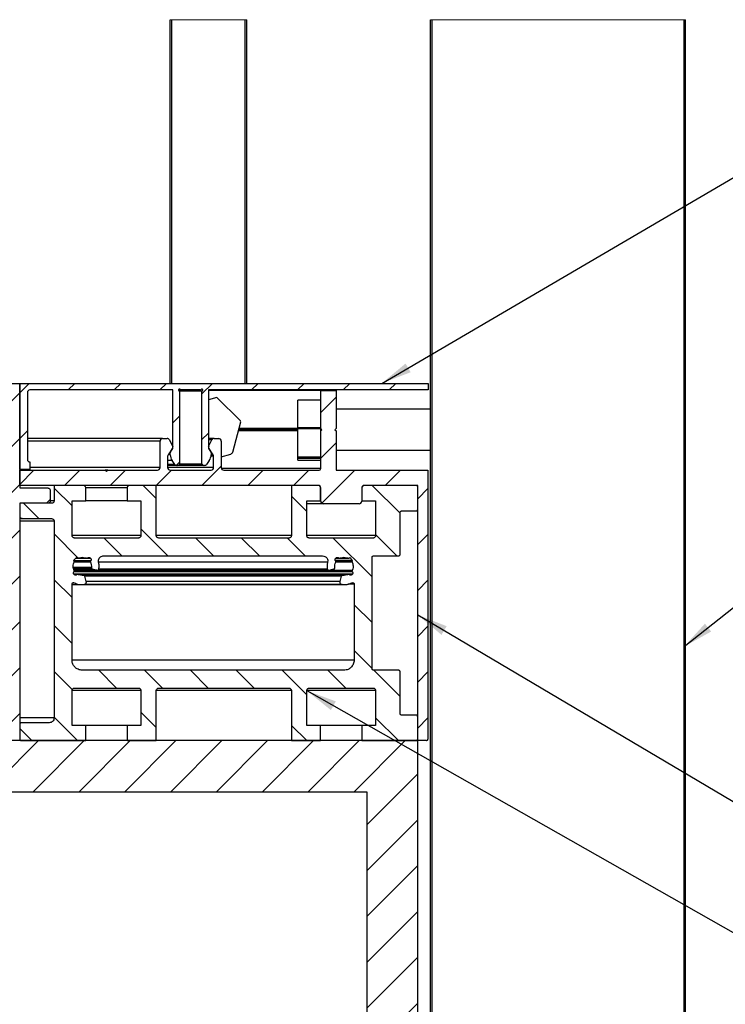
# Model space of a CAD drawing. Units: millimetres. Extents: x 2321 to 4024, y 26 to 608.
# Drawn here: x 2910 to 2979, y 190 to 286 of the extents above; entities that cross this region are included whole.
import ezdxf

# ---------------------------------------------------------------- set-up
doc = ezdxf.new("R2010")
doc.units = ezdxf.units.MM
doc.layers.add('FORMAT', color=7, linetype='Continuous')
doc.dimstyles.new('SLDDIMSTYLE6', dxfattribs={"dimtxt": 0.18, "dimasz": 3, "dimexe": 0, "dimexo": 0.0625, "dimgap": 0, "dimtad": 0, "dimtih": 1, "dimtoh": 1, "dimdec": 0, "dimrnd": 1e-09, "dimzin": 0, "dimdsep": 46, "dimtxsty": 'Standard', "dimsah": 1, "dimcen": 0.09, "dimadec": 0, "dimazin": 0, "dimtfac": 3, "dimtdec": 0, "dimtofl": 0, "dimtmove": 0, "dimatfit": 3, "dimfxl": 1, "dimfrac": 2, "dimtolj": 1, "dimtzin": 0, "dimarcsym": 0})

# ---------------------------------------------------------------- blocks, each defined once
blk = doc.blocks.new('SW_HATCH_0')
at = {"color": 0, "linetype": 'Continuous', "lineweight": 18}
for p, q in [((3.569, 35), (2.65, 34.081)), ((8.059, 35), (7.409, 34.35)), ((12.549, 35), (11.899, 34.35)), ((17.039, 35), (16.389, 34.35)), ((21.53, 35), (20.507, 33.977)), ((26.02, 35), (25.37, 34.35)), ((30.51, 35), (29.86, 34.35)), ((35, 35), (34.35, 34.35)), ((39.49, 35), (38.84, 34.35)), ((2.649, 34.08), (-0.398, 31.033)), ((33.65, 33.65), (32.15, 32.15)), ((18.305, 31.775), (17.655, 31.125)), ((3.4, 30.341), (2.65, 29.591)), ((21.157, 30.137), (20.507, 29.487)), ((2.649, 29.59), (-1.917, 25.024)), ((33.65, 29.16), (32.15, 27.66)), ((18.305, 27.285), (17.982, 26.962)), ((4.049, 26.5), (2.65, 25.101)), ((8.539, 26.5), (7.039, 25)), ((13.03, 26.5), (11.53, 25)), ((17.52, 26.5), (16.02, 25)), ((22.396, 26.886), (20.51, 25)), ((26.5, 26.5), (25, 25)), ((30.99, 26.5), (29.49, 25)), ((35.48, 26.5), (32.244, 23.263)), ((39.97, 26.5), (38.47, 25)), ((2.649, 25.099), (-0.114, 22.336)), ((6.027, 24.745), (7.777, 22.995)), ((14.752, 25), (16.027, 23.725)), ((37.203, 25), (39.924, 22.279)), ((42.65, 24.69), (41.65, 23.69)), ((3.032, 23.25), (4.532, 21.75)), ((5.649, 23.609), (5.29, 23.25)), ((29.275, 23.947), (30.775, 22.447)), ((2.649, 20.609), (0.899, 18.859)), ((6.027, 20.255), (8.395, 17.887)), ((14.527, 20.735), (17.162, 18.1)), ((10.922, 19.85), (12.672, 18.1)), ((19.902, 19.85), (21.652, 18.1)), ((24.392, 19.85), (26.142, 18.1)), ((28.882, 19.85), (30.632, 18.1)), ((33.372, 19.85), (37.174, 16.049)), ((37.525, 20.187), (39.613, 18.1)), ((42.65, 20.2), (41.65, 19.2)), ((2.649, 16.119), (0.899, 14.369)), ((6.027, 15.765), (7.777, 14.015)), ((42.65, 15.709), (41.65, 14.709)), ((35.424, 13.309), (37.174, 11.559)), ((2.649, 11.629), (0.899, 9.879)), ((6.027, 11.275), (7.777, 9.525)), ((42.65, 11.219), (41.65, 10.219)), ((35.424, 8.819), (37.174, 7.068)), ((2.649, 7.139), (-0.151, 4.339)), ((6.027, 6.785), (7.803, 5.009)), ((10.401, 6.9), (12.151, 5.15)), ((14.892, 6.9), (16.642, 5.15)), ((19.382, 6.9), (21.132, 5.15)), ((23.872, 6.9), (25.622, 5.15)), ((28.362, 6.9), (30.775, 4.487)), ((32.852, 6.9), (34.602, 5.15)), ((37.342, 6.9), (39.924, 4.319)), ((42.65, 6.729), (41.65, 5.729)), ((2.649, 2.649), (0, 0)), ((6.048, 2.273), (8.321, 0)), ((14.527, 2.775), (16.027, 1.275)), ((37.525, 2.227), (39.752, 0)), ((42.65, 2.239), (41.65, 1.239)), ((2.652, 1.179), (3.831, 0)), ((29.275, 1.497), (30.772, 0)), ((4.49, 0), (-0.51, -5)), ((8.98, 0), (3.98, -5)), ((13.47, 0), (8.47, -5)), ((17.96, 0), (12.96, -5)), ((22.451, 0), (17.451, -5)), ((26.941, 0), (21.941, -5)), ((31.431, 0), (26.431, -5)), ((35.921, 0), (30.921, -5)), ((40.411, 0), (35.411, -5)), ((41.65, -3.251), (36.65, -8.251)), ((41.65, -7.741), (36.65, -12.741)), ((41.65, -12.231), (36.65, -17.231)), ((41.65, -16.721), (36.65, -21.721)), ((41.65, -21.212), (36.65, -26.212)), ((41.65, -25.702), (36.65, -30.702))]:
    blk.add_line(p, q, dxfattribs=at)

msp = doc.modelspace()

# ---------------------------------------------------------------- linework, layer by layer
at = {"color": 7, "linetype": 'Continuous', "lineweight": 18}
for p, q in [((2932.569, 285.981), (2925.069, 285.981)), ((2975.569, 285.981), (2950.569, 285.981))]:
    msp.add_line(p, q, dxfattribs=at)
at = {"color": 7, "linetype": 'Continuous', "lineweight": 25}
for p, q in [((2925.069, 250.357), (2925.069, 285.981)), ((2932.569, 250.357), (2932.569, 285.981)), ((2950.569, 159.357), (2950.569, 285.981)), ((2950.719, 103.857), (2950.719, 285.981)), ((2975.419, 103.857), (2975.419, 285.981)), ((2975.569, 103.857), (2975.569, 285.981)), ((2899.931, 250.357), (2910.317, 250.357)), ((2910.317, 250.357), (2910.317, 240.107)), ((2910.319, 250.357), (2910.317, 250.357)), ((2910.319, 241.907), (2910.319, 250.357)), ((2910.319, 250.357), (2950.334, 250.357)), ((2950.334, 250.357), (2950.334, 249.707)), ((2911.069, 249.457), (2911.069, 242.907)), ((2925.324, 249.707), (2911.319, 249.707)), ((2925.324, 244.047), (2925.324, 249.707)), ((2926.147, 249.707), (2925.874, 249.707)), ((2925.974, 249.607), (2925.974, 242.457)), ((2928.176, 249.607), (2925.974, 249.607)), ((2928.002, 249.707), (2926.147, 249.707)), ((2928.176, 242.457), (2928.176, 249.607)), ((2950.334, 249.707), (2928.826, 249.707)), ((2928.826, 249.707), (2928.826, 244.047)), ((2939.819, 249.657), (2928.826, 249.657)), ((2929.624, 248.967), (2928.826, 248.743)), ((2931.947, 246.701), (2929.624, 248.967)), ((2932.569, 249.657), (2932.569, 249.707)), ((2939.819, 245.939), (2939.819, 249.657)), ((2939.819, 249.657), (2941.319, 249.657)), ((2941.319, 249.657), (2941.319, 245.939)), ((2939.819, 248.725), (2937.56, 248.725)), ((2937.56, 246.018), (2937.56, 248.725)), ((2950.569, 247.818), (2941.319, 247.818)), ((2931.217, 243.625), (2931.974, 246.598)), ((2937.56, 246.018), (2939.819, 246.018)), ((2937.56, 245.911), (2937.56, 246.018)), ((2937.56, 245.698), (2931.745, 245.698)), ((2937.56, 245.818), (2931.776, 245.818)), ((2937.56, 245.939), (2931.806, 245.939)), ((2939.819, 245.911), (2937.56, 245.911)), ((2937.56, 243.166), (2937.56, 245.911)), ((2939.94, 245.818), (2939.819, 245.939)), ((2939.819, 245.698), (2939.819, 245.911)), ((2939.819, 245.698), (2939.94, 245.818)), ((2939.819, 242.007), (2939.819, 245.698)), ((2941.319, 245.939), (2941.198, 245.818)), ((2941.198, 245.818), (2941.319, 245.698)), ((2941.319, 245.698), (2941.319, 241.857)), ((2924.317, 244.958), (2911.069, 244.958)), ((2924.067, 242.107), (2924.067, 244.708)), ((2924.317, 244.958), (2924.769, 244.958)), ((2924.995, 244.813), (2925.311, 244.135)), ((2929.363, 244.958), (2928.826, 244.958)), ((2928.835, 244.166), (2928.826, 244.166)), ((2928.835, 244.166), (2929.137, 244.813)), ((2929.363, 244.958), (2929.815, 244.958)), ((2930.065, 244.708), (2930.065, 242.107)), ((2924.817, 243.219), (2924.817, 242.107)), ((2925.298, 243.986), (2924.862, 243.363)), ((2925.074, 243.372), (2925.074, 243.564)), ((2925.119, 243.707), (2925.297, 243.961)), ((2928.851, 243.97), (2928.846, 243.97)), ((2929.27, 243.363), (2928.851, 243.97)), ((2928.853, 243.961), (2929.03, 243.707)), ((2929.076, 243.564), (2929.076, 243.372)), ((2929.315, 242.107), (2929.315, 243.219)), ((2930.065, 243.144), (2930.998, 243.407)), ((2937.56, 243.166), (2939.819, 243.166)), ((2937.56, 243), (2937.56, 243.166)), ((2941.319, 243.818), (2950.569, 243.818)), ((2911.319, 242.657), (2911.319, 241.907)), ((2925.729, 242.307), (2924.817, 242.307)), ((2925.524, 242.413), (2925.255, 242.798)), ((2925.824, 242.307), (2925.729, 242.307)), ((2928.326, 242.307), (2925.824, 242.307)), ((2928.421, 242.307), (2928.326, 242.307)), ((2928.895, 242.798), (2928.625, 242.413)), ((2939.819, 243), (2937.56, 243)), ((2937.56, 242.825), (2937.56, 243)), ((2937.56, 242.825), (2939.819, 242.825)), ((2910.319, 241.907), (2910.317, 241.907)), ((2910.319, 241.857), (2910.317, 241.857)), ((2911.319, 241.907), (2910.319, 241.907)), ((2910.319, 240.357), (2910.319, 241.857)), ((2910.319, 241.857), (2918.699, 241.857)), ((2918.699, 241.857), (2918.819, 241.737)), ((2918.939, 241.857), (2918.699, 241.857)), ((2918.819, 241.737), (2918.939, 241.857)), ((2918.939, 241.857), (2923.817, 241.857)), ((2925.067, 241.857), (2929.065, 241.857)), ((2930.315, 241.857), (2939.669, 241.857)), ((2941.319, 241.857), (2950.319, 241.857)), ((2950.319, 241.857), (2950.319, 215.507)), ((2910.319, 240.357), (2910.317, 240.357)), ((2939.57, 240.357), (2910.319, 240.357)), ((2913.695, 240.357), (2913.695, 238.857)), ((2916.545, 240.357), (2913.695, 240.357)), ((2923.695, 240.357), (2921.095, 240.357)), ((2923.695, 235.457), (2923.695, 240.357)), ((2936.944, 240.357), (2936.944, 235.457)), ((2939.544, 240.357), (2936.944, 240.357)), ((2949.319, 240.357), (2944.078, 240.357)), ((2949.169, 240.357), (2944.094, 240.357)), ((2949.319, 215.357), (2949.319, 240.357)), ((2949.319, 238.007), (2949.319, 240.207)), ((2910.317, 240.107), (2913.067, 240.107)), ((2913.317, 239.857), (2913.317, 238.857)), ((2916.795, 238.857), (2916.795, 240.107)), ((2920.845, 240.107), (2916.795, 240.107)), ((2920.845, 240.107), (2920.845, 238.857)), ((2939.794, 238.857), (2939.794, 240.107)), ((2939.82, 238.814), (2939.82, 240.107)), ((2943.828, 240.107), (2943.828, 238.814)), ((2943.844, 240.107), (2943.844, 238.857)), ((2913.067, 238.607), (2910.317, 238.607)), ((2910.317, 238.607), (2910.317, 215.357)), ((2910.32, 238.607), (2910.317, 238.607)), ((2910.32, 238.607), (2910.32, 237.357)), ((2913.445, 238.607), (2910.32, 238.607)), ((2913.067, 238.607), (2913.067, 238.607)), ((2913.317, 238.857), (2913.317, 238.85)), ((2913.695, 238.857), (2913.317, 238.857)), ((2915.445, 238.857), (2916.795, 238.857)), ((2915.445, 235.457), (2915.445, 238.857)), ((2920.845, 238.857), (2916.795, 238.857)), ((2920.845, 238.857), (2922.195, 238.857)), ((2922.195, 238.857), (2922.195, 235.457)), ((2938.444, 238.857), (2939.794, 238.857)), ((2938.444, 235.457), (2938.444, 238.857)), ((2940.07, 238.564), (2938.444, 238.564)), ((2943.578, 238.564), (2940.07, 238.564)), ((2943.844, 238.857), (2943.828, 238.857)), ((2943.844, 238.857), (2945.194, 238.857)), ((2945.194, 238.857), (2945.194, 235.457)), ((2947.592, 233.607), (2947.592, 237.707)), ((2947.742, 237.857), (2949.169, 237.857)), ((2910.57, 237.107), (2910.317, 237.107)), ((2913.695, 236.857), (2910.317, 236.857)), ((2910.57, 237.107), (2913.445, 237.107)), ((2913.695, 236.857), (2913.695, 217.607)), ((2922.195, 235.457), (2915.445, 235.457)), ((2936.944, 235.457), (2923.695, 235.457)), ((2945.194, 235.457), (2938.444, 235.457)), ((2921.945, 235.207), (2915.695, 235.207)), ((2936.694, 235.207), (2923.945, 235.207)), ((2944.944, 235.207), (2938.694, 235.207)), ((2918.534, 233.457), (2940.004, 233.457)), ((2944.992, 233.457), (2947.442, 233.457)), ((2915.599, 233.004), (2915.881, 233.286)), ((2915.631, 232.971), (2915.599, 233.004)), ((2917.278, 232.986), (2915.616, 232.986)), ((2917.263, 232.971), (2915.633, 232.971)), ((2917.245, 232.854), (2915.649, 232.854)), ((2917.278, 233.198), (2915.793, 233.198)), ((2915.82, 233.224), (2915.979, 233.224)), ((2915.914, 233.254), (2915.849, 233.254)), ((2915.881, 233.286), (2915.914, 233.254)), ((2915.979, 233.224), (2916.915, 233.224)), ((2916.031, 233.236), (2916.447, 233.338)), ((2916.864, 233.236), (2916.031, 233.236)), ((2916.447, 233.338), (2916.864, 233.236)), ((2916.981, 233.254), (2916.995, 233.268)), ((2917.207, 233.268), (2916.995, 233.268)), ((2917.207, 233.268), (2917.278, 233.198)), ((2917.278, 232.986), (2917.263, 232.971)), ((2942.939, 233.004), (2941.249, 233.004)), ((2941.26, 233.198), (2941.33, 233.268)), ((2941.275, 232.971), (2941.26, 232.986)), ((2942.906, 232.971), (2941.276, 232.971)), ((2941.286, 233.225), (2942.559, 233.225)), ((2941.286, 233.224), (2941.622, 233.224)), ((2942.888, 232.854), (2941.293, 232.854)), ((2941.557, 233.254), (2941.315, 233.254)), ((2941.542, 233.268), (2941.33, 233.268)), ((2941.542, 233.268), (2941.557, 233.254)), ((2941.674, 233.236), (2942.091, 233.338)), ((2942.507, 233.236), (2941.674, 233.236)), ((2942.091, 233.338), (2942.507, 233.236)), ((2942.624, 233.254), (2942.656, 233.286)), ((2942.656, 233.286), (2942.939, 233.004)), ((2942.939, 233.004), (2942.906, 232.971)), ((2944.842, 222.407), (2944.842, 233.307)), ((2917.43, 232.175), (2915.608, 232.175)), ((2915.616, 231.89), (2915.631, 231.904)), ((2942.921, 231.89), (2915.616, 231.89)), ((2915.687, 231.607), (2915.616, 231.677)), ((2942.921, 231.677), (2915.616, 231.677)), ((2942.906, 231.904), (2915.631, 231.904)), ((2917.889, 232.052), (2915.641, 232.052)), ((2915.642, 232.049), (2917.946, 232.049)), ((2915.984, 231.651), (2915.643, 231.651)), ((2942.888, 232.021), (2915.65, 232.021)), ((2915.914, 231.622), (2915.672, 231.622)), ((2915.899, 231.607), (2915.687, 231.607)), ((2915.914, 231.622), (2915.899, 231.607)), ((2916.031, 231.64), (2915.984, 231.651)), ((2942.553, 231.651), (2915.984, 231.651)), ((2942.507, 231.64), (2916.071, 231.64)), ((2916.59, 231.548), (2916.572, 231.547)), ((2941.948, 231.548), (2916.59, 231.548)), ((2917.43, 232.175), (2917.889, 232.052)), ((2917.955, 232.049), (2917.956, 232.049)), ((2917.956, 232.049), (2940.582, 232.049)), ((2940.462, 232.172), (2918.076, 232.172)), ((2940.649, 232.052), (2941.108, 232.175)), ((2941.965, 231.547), (2941.948, 231.548)), ((2942.553, 231.651), (2942.507, 231.64)), ((2942.639, 231.607), (2942.624, 231.622)), ((2942.851, 231.607), (2942.639, 231.607)), ((2942.921, 231.677), (2942.851, 231.607)), ((2942.906, 231.904), (2942.921, 231.89)), ((2915.445, 223.257), (2915.445, 230.684)), ((2915.445, 230.643), (2916.432, 230.643)), ((2916.443, 230.643), (2942.106, 230.643)), ((2941.911, 230.647), (2916.65, 230.647)), ((2916.843, 230.96), (2916.71, 231.455)), ((2941.827, 231.455), (2916.71, 231.455)), ((2941.695, 230.96), (2916.843, 230.96)), ((2941.827, 231.455), (2941.695, 230.96)), ((2943.092, 230.684), (2942.466, 230.684)), ((2943.092, 230.684), (2943.092, 223.257)), ((2943.092, 223.257), (2915.445, 223.257)), ((2942.092, 222.257), (2916.445, 222.257)), ((2947.442, 222.257), (2944.992, 222.257)), ((2947.592, 218.007), (2947.592, 222.107)), ((2915.445, 216.857), (2915.445, 220.257)), ((2922.195, 220.257), (2915.445, 220.257)), ((2915.695, 220.507), (2921.945, 220.507)), ((2922.195, 220.257), (2922.195, 216.857)), ((2923.695, 215.357), (2923.695, 220.257)), ((2936.944, 220.257), (2923.695, 220.257)), ((2923.945, 220.507), (2936.694, 220.507)), ((2936.944, 220.257), (2936.944, 215.357)), ((2938.444, 216.857), (2938.444, 220.257)), ((2945.194, 220.257), (2938.444, 220.257)), ((2938.694, 220.507), (2944.944, 220.507)), ((2945.194, 220.257), (2945.194, 216.857)), ((2913.695, 217.607), (2910.317, 217.607)), ((2910.47, 217.107), (2910.317, 217.107)), ((2913.195, 217.107), (2910.47, 217.107)), ((2949.169, 217.857), (2947.742, 217.857)), ((2949.319, 215.507), (2949.319, 217.707)), ((2910.32, 216.957), (2910.32, 215.507)), ((2916.795, 216.857), (2915.445, 216.857)), ((2916.795, 215.357), (2916.795, 216.857)), ((2920.845, 216.857), (2916.795, 216.857)), ((2920.845, 216.857), (2920.845, 215.357)), ((2922.195, 216.857), (2920.845, 216.857)), ((2939.794, 216.857), (2938.444, 216.857)), ((2939.794, 215.357), (2939.794, 216.857)), ((2943.844, 216.857), (2939.794, 216.857)), ((2945.194, 216.857), (2943.844, 216.857)), ((2943.844, 216.857), (2943.844, 215.357)), ((2910.317, 215.357), (2860.468, 215.357)), ((2949.319, 215.357), (2904.319, 215.357)), ((2910.317, 215.357), (2910.317, 215.357)), ((2910.47, 215.357), (2916.795, 215.357)), ((2920.845, 215.357), (2923.695, 215.357)), ((2936.944, 215.357), (2939.794, 215.357)), ((2943.844, 215.357), (2949.169, 215.357)), ((2950.169, 215.357), (2949.319, 215.357)), ((2949.319, 134.357), (2949.319, 215.357)), ((2904.319, 210.357), (2944.319, 210.357)), ((2944.319, 210.357), (2944.319, 139.357))]:
    msp.add_line(p, q, dxfattribs=at)
at = {"color": 8, "linetype": 'Continuous', "lineweight": 25}
for p, q in [((2925.219, 250.357), (2925.219, 285.981)), ((2932.419, 250.357), (2932.419, 285.981)), ((2926.06, 249.757), (2925.887, 249.757)), ((2932.419, 249.657), (2932.419, 249.707)), ((2924.067, 244.708), (2911.069, 244.708)), ((2925.324, 244.047), (2925.32, 244.047)), ((2929.137, 244.813), (2928.826, 244.813)), ((2925.074, 243.372), (2924.868, 243.372)), ((2925.074, 243.564), (2925.003, 243.564)), ((2925.119, 243.707), (2925.103, 243.707)), ((2925.297, 243.961), (2925.281, 243.961)), ((2929.315, 243.219), (2929.064, 243.219)), ((2929.27, 243.363), (2929.076, 243.363)), ((2924.067, 242.107), (2911.319, 242.107)), ((2925.255, 242.798), (2924.817, 242.798)), ((2925.524, 242.413), (2924.817, 242.413)), ((2929.315, 242.107), (2924.817, 242.107)), ((2928.176, 242.457), (2925.974, 242.457)), ((2939.819, 242.007), (2930.086, 242.007)), ((2911.944, 238.607), (2910.317, 238.607)), ((2939.82, 238.814), (2938.444, 238.814)), ((2940.489, 232.836), (2918.048, 232.836)), ((2917.338, 232.313), (2915.571, 232.313)), ((2915.661, 230.819), (2915.53, 230.819))]:
    msp.add_line(p, q, dxfattribs=at)
at = {"color": 7, "linetype": 'Continuous', "lineweight": 25}
for centre, radius, start, end in [((2925.974, 249.707), 0.1, 29.99665, 270), ((2928.176, 249.707), 0.1, 270, 150.00335), ((2911.319, 249.457), 0.25, 89.99811, 179.99848), ((2926.147, 249.807), 0.1, 210.00036, 270.00792), ((2928.002, 249.807), 0.1, 269.99208, 329.99964), ((2928.743, 245.799), 3.328, 13.89133, 15.73763), ((2924.317, 244.708), 0.25, 89.99811, 179.99848), ((2924.769, 244.708), 0.25, 25.00128, 90.00027), ((2925.174, 244.047), 0.15, 325.01793, 359.99173), ((2925.143, 244.075), 0.179, 330.27078, 19.7217), ((2928.976, 244.047), 0.15, 180.00827, 214.98207), ((2929.171, 244.095), 0.343, 168.06279, 201.24007), ((2929.363, 244.708), 0.25, 89.99397, 155.01131), ((2929.815, 244.708), 0.25, 0.00152, 89.99506), ((2925.067, 243.219), 0.25, 144.99128, 180.01002), ((2925.324, 243.563), 0.25, 145.0336, 179.9677), ((2926.073, 243.372), 1, 179.99823, 215.00588), ((2928.076, 243.372), 1, 325.00186, 359.99944), ((2928.826, 243.564), 0.25, 359.98998, 35.00872), ((2929.065, 243.219), 0.25, 359.98998, 35.00872), ((2928.819, 245.818), 3.25, 312.09444, 317.55035), ((2911.319, 242.907), 0.25, 179.99569, 270.00772), ((2923.817, 242.107), 0.25, 270.00494, 0.00189), ((2925.067, 242.107), 0.25, 179.99811, 270.00189), ((2925.729, 242.557), 0.25, 214.99596, 270.0019), ((2925.824, 242.457), 0.15, 270.0046, 0.00109), ((2928.326, 242.457), 0.15, 179.99891, 269.9954), ((2928.421, 242.557), 0.25, 269.9981, 325.00404), ((2929.065, 242.107), 0.25, 270.00494, 0.00189), ((2930.315, 242.107), 0.25, 179.99811, 270.00189), ((2939.669, 242.007), 0.15, 270.0046, 0.00109), ((2939.57, 240.107), 0.25, 0.00152, 90.00189), ((2944.078, 240.107), 0.25, 89.99811, 179.99848), ((2940.07, 238.814), 0.25, 180.00152, 269.99506), ((2943.578, 238.814), 0.25, 269.99811, 359.99848), ((2950.169, 215.507), 0.15, 269.99489, 0.00511)]:
    msp.add_arc(centre, radius, start, end, dxfattribs=at)
for points, knots in [([(2916.795, 240.107), (2916.791, 240.142), (2916.783, 240.21), (2916.723, 240.29), (2916.643, 240.345), (2916.58, 240.353), (2916.545, 240.357)], [0, 0, 0, 0, 0.269652, 0.518854, 0.737058, 1, 1, 1, 1]), ([(2921.095, 240.357), (2921.06, 240.353), (2920.998, 240.345), (2920.922, 240.293), (2920.871, 240.227), (2920.848, 240.161), (2920.846, 240.12), (2920.845, 240.107)], [0, 0, 0, 0, 0.267398, 0.475823, 0.683465, 0.899644, 1, 1, 1, 1]), ([(2939.794, 240.107), (2939.789, 240.142), (2939.781, 240.21), (2939.722, 240.29), (2939.642, 240.345), (2939.578, 240.353), (2939.544, 240.357)], [0, 0, 0, 0, 0.269652, 0.518854, 0.737058, 1, 1, 1, 1]), ([(2944.094, 240.357), (2944.059, 240.353), (2943.996, 240.345), (2943.921, 240.293), (2943.87, 240.227), (2943.847, 240.161), (2943.845, 240.12), (2943.844, 240.107)], [0, 0, 0, 0, 0.267398, 0.475823, 0.683465, 0.899644, 1, 1, 1, 1]), ([(2949.319, 240.207), (2949.316, 240.228), (2949.311, 240.269), (2949.276, 240.317), (2949.227, 240.35), (2949.19, 240.354), (2949.169, 240.357)], [0, 0, 0, 0, 0.269631, 0.518816, 0.737056, 1, 1, 1, 1]), ([(2913.067, 240.107), (2913.102, 240.103), (2913.164, 240.096), (2913.239, 240.044), (2913.291, 239.979), (2913.315, 239.913), (2913.317, 239.871), (2913.317, 239.857)], [0, 0, 0, 0, 0.263711, 0.471594, 0.678593, 0.892408, 1, 1, 1, 1]), ([(2913.317, 238.85), (2913.312, 238.814), (2913.301, 238.746), (2913.239, 238.668), (2913.159, 238.617), (2913.099, 238.61), (2913.067, 238.607)], [0, 0, 0, 0, 0.277119, 0.532395, 0.753805, 1, 1, 1, 1]), ([(2913.317, 238.849), (2913.315, 238.824), (2913.311, 238.788), (2913.287, 238.733), (2913.261, 238.695), (2913.224, 238.661), (2913.189, 238.636), (2913.135, 238.614), (2913.094, 238.609), (2913.067, 238.607)], [0, 0, 0, 0, 0.195089, 0.28694, 0.459677, 0.551736, 0.675906, 0.794092, 1, 1, 1, 1]), ([(2913.695, 238.857), (2913.691, 238.821), (2913.682, 238.752), (2913.622, 238.673), (2913.542, 238.618), (2913.479, 238.611), (2913.445, 238.607)], [0, 0, 0, 0, 0.272924, 0.522247, 0.74145, 1, 1, 1, 1]), ([(2910.32, 237.357), (2910.325, 237.321), (2910.333, 237.253), (2910.393, 237.174), (2910.473, 237.118), (2910.536, 237.111), (2910.57, 237.107)], [0, 0, 0, 0, 0.2696716, 0.5188714, 0.7370518, 1, 1, 1, 1]), ([(2947.592, 237.707), (2947.595, 237.726), (2947.599, 237.765), (2947.631, 237.812), (2947.675, 237.844), (2947.714, 237.855), (2947.736, 237.856), (2947.742, 237.857)], [0, 0, 0, 0, 0.2445552, 0.4913285, 0.7087894, 0.9242315, 1, 1, 1, 1]), ([(2949.169, 237.857), (2949.19, 237.859), (2949.227, 237.864), (2949.273, 237.895), (2949.303, 237.934), (2949.317, 237.974), (2949.318, 237.999), (2949.319, 238.007)], [0, 0, 0, 0, 0.267401, 0.475814, 0.683453, 0.899638, 1, 1, 1, 1]), ([(2913.445, 237.107), (2913.481, 237.102), (2913.549, 237.094), (2913.629, 237.034), (2913.679, 236.959), (2913.693, 236.897), (2913.695, 236.863), (2913.695, 236.857)], [0, 0, 0, 0, 0.272365, 0.520598, 0.73606, 0.952687, 1, 1, 1, 1]), ([(2915.695, 235.207), (2915.664, 235.21), (2915.6, 235.217), (2915.521, 235.27), (2915.468, 235.342), (2915.448, 235.407), (2915.446, 235.446), (2915.445, 235.457)], [0, 0, 0, 0, 0.242676, 0.48763, 0.702667, 0.917485, 1, 1, 1, 1]), ([(2922.195, 235.457), (2922.191, 235.421), (2922.182, 235.352), (2922.122, 235.273), (2922.042, 235.218), (2921.979, 235.211), (2921.945, 235.207)], [0, 0, 0, 0, 0.272927, 0.522297, 0.74144, 1, 1, 1, 1]), ([(2923.945, 235.207), (2923.91, 235.211), (2923.847, 235.219), (2923.771, 235.271), (2923.72, 235.337), (2923.698, 235.403), (2923.696, 235.444), (2923.695, 235.457)], [0, 0, 0, 0, 0.2706198, 0.4789454, 0.686371, 0.9042293, 1, 1, 1, 1]), ([(2936.944, 235.457), (2936.94, 235.425), (2936.933, 235.36), (2936.879, 235.281), (2936.807, 235.228), (2936.742, 235.209), (2936.704, 235.207), (2936.694, 235.207)], [0, 0, 0, 0, 0.24458, 0.491309, 0.708542, 0.924197, 1, 1, 1, 1]), ([(2938.694, 235.207), (2938.658, 235.211), (2938.595, 235.219), (2938.52, 235.271), (2938.469, 235.337), (2938.447, 235.403), (2938.445, 235.444), (2938.444, 235.457)], [0, 0, 0, 0, 0.270615, 0.478937, 0.686359, 0.904237, 1, 1, 1, 1]), ([(2945.194, 235.457), (2945.19, 235.425), (2945.183, 235.36), (2945.129, 235.281), (2945.057, 235.228), (2944.992, 235.209), (2944.954, 235.207), (2944.944, 235.207)], [0, 0, 0, 0, 0.244581, 0.49131, 0.708627, 0.924042, 1, 1, 1, 1]), ([(2918.048, 232.836), (2918.04, 232.908), (2918.023, 233.045), (2918.102, 233.23), (2918.225, 233.364), (2918.376, 233.439), (2918.484, 233.451), (2918.534, 233.457)], [0, 0, 0, 0, 0.236135, 0.454649, 0.642907, 0.833107, 1, 1, 1, 1]), ([(2940.004, 233.457), (2940.075, 233.448), (2940.2, 233.432), (2940.35, 233.329), (2940.452, 233.199), (2940.508, 233.039), (2940.504, 232.913), (2940.491, 232.847), (2940.489, 232.836)], [0, 0, 0, 0, 0.234287, 0.412025, 0.588995, 0.775042, 0.96433, 1, 1, 1, 1]), ([(2944.842, 233.307), (2944.845, 233.326), (2944.849, 233.365), (2944.881, 233.412), (2944.925, 233.444), (2944.964, 233.455), (2944.986, 233.456), (2944.992, 233.457)], [0, 0, 0, 0, 0.244591, 0.491305, 0.708776, 0.924228, 1, 1, 1, 1]), ([(2947.442, 233.457), (2947.463, 233.459), (2947.501, 233.464), (2947.546, 233.495), (2947.577, 233.534), (2947.591, 233.574), (2947.592, 233.599), (2947.592, 233.607)], [0, 0, 0, 0, 0.267289, 0.475818, 0.683468, 0.899623, 1, 1, 1, 1]), ([(2915.649, 232.021), (2915.603, 232.146), (2915.523, 232.364), (2915.563, 232.658), (2915.626, 232.801), (2915.649, 232.854)], [0, 0, 0, 0, 0.4563478, 0.7971578, 1, 1, 1, 1]), ([(2915.649, 232.854), (2915.654, 232.868), (2915.664, 232.894), (2915.658, 232.933), (2915.643, 232.957), (2915.634, 232.969), (2915.631, 232.971)], [0, 0, 0, 0, 0.347756, 0.646345, 0.915226, 1, 1, 1, 1]), ([(2915.914, 233.254), (2915.924, 233.245), (2915.944, 233.23), (2915.979, 233.223), (2916.008, 233.226), (2916.025, 233.233), (2916.031, 233.236)], [0, 0, 0, 0, 0.318189, 0.580329, 0.843202, 1, 1, 1, 1]), ([(2916.864, 233.236), (2916.876, 233.231), (2916.899, 233.222), (2916.936, 233.226), (2916.962, 233.238), (2916.976, 233.249), (2916.981, 233.254)], [0, 0, 0, 0, 0.318443, 0.581862, 0.846269, 1, 1, 1, 1]), ([(2916.995, 233.268), (2917.005, 233.276), (2917.025, 233.292), (2917.061, 233.309), (2917.087, 233.311), (2917.101, 233.312)], [0, 0, 0, 0, 0.320054, 0.643782, 1, 1, 1, 1]), ([(2917.101, 233.312), (2917.111, 233.312), (2917.135, 233.31), (2917.173, 233.297), (2917.195, 233.278), (2917.207, 233.268)], [0, 0, 0, 0, 0.245999, 0.605682, 1, 1, 1, 1]), ([(2917.263, 232.971), (2917.254, 232.96), (2917.238, 232.939), (2917.232, 232.901), (2917.236, 232.874), (2917.243, 232.859), (2917.245, 232.854)], [0, 0, 0, 0, 0.345291, 0.612907, 0.880661, 1, 1, 1, 1]), ([(2917.245, 232.854), (2917.264, 232.81), (2917.301, 232.721), (2917.354, 232.541), (2917.344, 232.403), (2917.338, 232.313)], [0, 0, 0, 0, 0.260221, 0.519221, 1, 1, 1, 1]), ([(2917.278, 233.198), (2917.291, 233.18), (2917.317, 233.147), (2917.325, 233.087), (2917.314, 233.035), (2917.293, 233.003), (2917.28, 232.988), (2917.278, 232.986)], [0, 0, 0, 0, 0.281995, 0.529174, 0.744625, 0.961687, 1, 1, 1, 1]), ([(2918.076, 232.172), (2918.082, 232.228), (2918.094, 232.34), (2918.102, 232.564), (2918.07, 232.728), (2918.048, 232.836)], [0, 0, 0, 0, 0.2530318, 0.5063766, 1, 1, 1, 1]), ([(2940.489, 232.836), (2940.479, 232.781), (2940.457, 232.67), (2940.431, 232.448), (2940.45, 232.282), (2940.462, 232.172)], [0, 0, 0, 0, 0.253036, 0.506391, 1, 1, 1, 1]), ([(2941.199, 232.313), (2941.195, 232.361), (2941.182, 232.492), (2941.218, 232.678), (2941.272, 232.805), (2941.293, 232.854)], [0, 0, 0, 0, 0.260384, 0.710601, 1, 1, 1, 1]), ([(2941.26, 232.986), (2941.246, 233.004), (2941.221, 233.037), (2941.213, 233.097), (2941.224, 233.15), (2941.245, 233.181), (2941.258, 233.196), (2941.26, 233.198)], [0, 0, 0, 0, 0.282008, 0.529179, 0.744613, 0.961685, 1, 1, 1, 1]), ([(2941.293, 232.854), (2941.298, 232.868), (2941.307, 232.894), (2941.301, 232.934), (2941.287, 232.957), (2941.277, 232.969), (2941.275, 232.971)], [0, 0, 0, 0, 0.349465, 0.648703, 0.917229, 1, 1, 1, 1]), ([(2941.33, 233.268), (2941.34, 233.276), (2941.36, 233.292), (2941.396, 233.309), (2941.422, 233.311), (2941.436, 233.312)], [0, 0, 0, 0, 0.320274, 0.644016, 1, 1, 1, 1]), ([(2941.436, 233.312), (2941.446, 233.312), (2941.469, 233.31), (2941.507, 233.297), (2941.53, 233.278), (2941.542, 233.268)], [0, 0, 0, 0, 0.246248, 0.605687, 1, 1, 1, 1]), ([(2941.557, 233.254), (2941.568, 233.245), (2941.588, 233.229), (2941.624, 233.222), (2941.653, 233.227), (2941.669, 233.233), (2941.674, 233.236)], [0, 0, 0, 0, 0.324811, 0.591909, 0.860103, 1, 1, 1, 1]), ([(2942.507, 233.236), (2942.521, 233.231), (2942.545, 233.222), (2942.583, 233.227), (2942.608, 233.24), (2942.62, 233.25), (2942.624, 233.254)], [0, 0, 0, 0, 0.348509, 0.612552, 0.878305, 1, 1, 1, 1]), ([(2942.906, 232.971), (2942.897, 232.96), (2942.881, 232.939), (2942.875, 232.901), (2942.879, 232.873), (2942.886, 232.859), (2942.888, 232.854)], [0, 0, 0, 0, 0.346853, 0.614099, 0.881413, 1, 1, 1, 1]), ([(2942.888, 232.854), (2942.935, 232.73), (2943.015, 232.512), (2942.975, 232.217), (2942.912, 232.075), (2942.888, 232.021)], [0, 0, 0, 0, 0.456348, 0.797182, 1, 1, 1, 1]), ([(2915.616, 231.677), (2915.603, 231.695), (2915.577, 231.728), (2915.57, 231.788), (2915.581, 231.841), (2915.601, 231.873), (2915.614, 231.887), (2915.616, 231.89)], [0, 0, 0, 0, 0.281995, 0.529174, 0.744625, 0.961687, 1, 1, 1, 1]), ([(2915.631, 231.904), (2915.64, 231.916), (2915.656, 231.937), (2915.662, 231.974), (2915.658, 232.002), (2915.651, 232.017), (2915.649, 232.021)], [0, 0, 0, 0, 0.345115, 0.612771, 0.880644, 1, 1, 1, 1]), ([(2915.899, 231.607), (2915.882, 231.594), (2915.852, 231.57), (2915.798, 231.561), (2915.748, 231.566), (2915.712, 231.587), (2915.693, 231.602), (2915.687, 231.607)], [0, 0, 0, 0, 0.271149, 0.479239, 0.6858, 0.901466, 1, 1, 1, 1]), ([(2915.984, 231.651), (2915.978, 231.651), (2915.962, 231.649), (2915.937, 231.641), (2915.922, 231.629), (2915.914, 231.622)], [0, 0, 0, 0, 0.246197, 0.605615, 1, 1, 1, 1]), ([(2916.572, 231.547), (2916.525, 231.542), (2916.386, 231.529), (2916.2, 231.568), (2916.073, 231.622), (2916.031, 231.64)], [0, 0, 0, 0, 0.258273, 0.751122, 1, 1, 1, 1]), ([(2916.71, 231.455), (2916.704, 231.471), (2916.693, 231.499), (2916.659, 231.529), (2916.624, 231.545), (2916.6, 231.547), (2916.59, 231.548)], [0, 0, 0, 0, 0.3035456, 0.5555267, 0.8074108, 1, 1, 1, 1]), ([(2917.338, 232.313), (2917.338, 232.294), (2917.338, 232.26), (2917.362, 232.216), (2917.394, 232.188), (2917.419, 232.179), (2917.43, 232.175)], [0, 0, 0, 0, 0.297566, 0.564706, 0.800983, 1, 1, 1, 1]), ([(2917.889, 232.052), (2917.911, 232.049), (2917.948, 232.043), (2917.999, 232.062), (2918.038, 232.092), (2918.066, 232.13), (2918.073, 232.16), (2918.076, 232.172)], [0, 0, 0, 0, 0.260735, 0.448873, 0.635979, 0.846275, 1, 1, 1, 1]), ([(2940.462, 232.172), (2940.468, 232.152), (2940.479, 232.113), (2940.522, 232.071), (2940.571, 232.048), (2940.615, 232.047), (2940.64, 232.05), (2940.649, 232.052)], [0, 0, 0, 0, 0.249023, 0.483905, 0.693551, 0.887421, 1, 1, 1, 1]), ([(2941.108, 232.175), (2941.124, 232.181), (2941.156, 232.194), (2941.187, 232.233), (2941.201, 232.274), (2941.2, 232.3), (2941.199, 232.313)], [0, 0, 0, 0, 0.289816, 0.563859, 0.798282, 1, 1, 1, 1]), ([(2941.948, 231.548), (2941.931, 231.546), (2941.898, 231.542), (2941.857, 231.513), (2941.837, 231.481), (2941.83, 231.461), (2941.827, 231.455)], [0, 0, 0, 0, 0.314723, 0.609713, 0.878167, 1, 1, 1, 1]), ([(2942.507, 231.64), (2942.463, 231.621), (2942.338, 231.568), (2942.152, 231.529), (2942.014, 231.542), (2941.965, 231.547)], [0, 0, 0, 0, 0.258089, 0.73494, 1, 1, 1, 1]), ([(2942.624, 231.622), (2942.617, 231.627), (2942.604, 231.638), (2942.58, 231.649), (2942.563, 231.651), (2942.553, 231.651)], [0, 0, 0, 0, 0.320271, 0.644062, 1, 1, 1, 1]), ([(2942.851, 231.607), (2942.834, 231.594), (2942.804, 231.57), (2942.75, 231.561), (2942.7, 231.566), (2942.664, 231.587), (2942.645, 231.602), (2942.639, 231.607)], [0, 0, 0, 0, 0.271149, 0.479239, 0.6858, 0.901466, 1, 1, 1, 1]), ([(2942.888, 232.021), (2942.883, 232.007), (2942.874, 231.982), (2942.88, 231.942), (2942.895, 231.918), (2942.904, 231.907), (2942.906, 231.904)], [0, 0, 0, 0, 0.349471, 0.648815, 0.917181, 1, 1, 1, 1]), ([(2942.921, 231.89), (2942.935, 231.872), (2942.961, 231.839), (2942.968, 231.779), (2942.957, 231.726), (2942.937, 231.694), (2942.923, 231.68), (2942.921, 231.677)], [0, 0, 0, 0, 0.281995, 0.529174, 0.744625, 0.961687, 1, 1, 1, 1]), ([(2915.445, 230.684), (2915.447, 230.703), (2915.452, 230.742), (2915.484, 230.789), (2915.528, 230.821), (2915.567, 230.832), (2915.589, 230.833), (2915.595, 230.834)], [0, 0, 0, 0, 0.244551, 0.491374, 0.708794, 0.924233, 1, 1, 1, 1]), ([(2915.595, 230.834), (2915.601, 230.833), (2915.613, 230.833), (2915.635, 230.829), (2915.651, 230.823), (2915.661, 230.819)], [0, 0, 0, 0, 0.257069, 0.514655, 1, 1, 1, 1]), ([(2915.661, 230.819), (2915.74, 230.787), (2915.898, 230.724), (2916.218, 230.633), (2916.465, 230.642), (2916.626, 230.647)], [0, 0, 0, 0, 0.257243, 0.515103, 1, 1, 1, 1]), ([(2916.626, 230.647), (2916.662, 230.655), (2916.724, 230.669), (2916.793, 230.729), (2916.837, 230.799), (2916.857, 230.88), (2916.848, 230.934), (2916.843, 230.96)], [0, 0, 0, 0, 0.247177, 0.43501, 0.622229, 0.817022, 1, 1, 1, 1]), ([(2941.695, 230.96), (2941.69, 230.924), (2941.68, 230.855), (2941.719, 230.762), (2941.779, 230.694), (2941.848, 230.66), (2941.893, 230.65), (2941.911, 230.647)], [0, 0, 0, 0, 0.251227, 0.478241, 0.674731, 0.873474, 1, 1, 1, 1]), ([(2941.911, 230.647), (2941.996, 230.644), (2942.165, 230.638), (2942.497, 230.666), (2942.726, 230.758), (2942.877, 230.819)], [0, 0, 0, 0, 0.257217, 0.51173, 1, 1, 1, 1]), ([(2942.877, 230.819), (2942.882, 230.821), (2942.893, 230.825), (2942.915, 230.832), (2942.931, 230.833), (2942.942, 230.834)], [0, 0, 0, 0, 0.257296, 0.514693, 1, 1, 1, 1]), ([(2942.942, 230.834), (2942.962, 230.832), (2943.001, 230.827), (2943.049, 230.794), (2943.08, 230.75), (2943.091, 230.712), (2943.092, 230.689), (2943.092, 230.684)], [0, 0, 0, 0, 0.247327, 0.497429, 0.71259, 0.927896, 1, 1, 1, 1]), ([(2916.445, 222.257), (2916.303, 222.274), (2916.052, 222.304), (2915.75, 222.515), (2915.546, 222.779), (2915.457, 223.043), (2915.448, 223.207), (2915.445, 223.257)], [0, 0, 0, 0, 0.270284, 0.478566, 0.686026, 0.90382, 1, 1, 1, 1]), ([(2943.092, 223.257), (2943.074, 223.114), (2943.04, 222.84), (2942.8, 222.521), (2942.479, 222.302), (2942.228, 222.273), (2942.092, 222.257)], [0, 0, 0, 0, 0.272595, 0.522063, 0.741211, 1, 1, 1, 1]), ([(2944.992, 222.257), (2944.973, 222.259), (2944.934, 222.263), (2944.886, 222.296), (2944.855, 222.34), (2944.844, 222.379), (2944.843, 222.401), (2944.842, 222.407)], [0, 0, 0, 0, 0.2473327, 0.4973348, 0.7125228, 0.9278946, 1, 1, 1, 1]), ([(2947.592, 222.107), (2947.59, 222.128), (2947.585, 222.169), (2947.549, 222.217), (2947.501, 222.25), (2947.463, 222.254), (2947.442, 222.257)], [0, 0, 0, 0, 0.269683, 0.518857, 0.737053, 1, 1, 1, 1]), ([(2915.445, 220.257), (2915.45, 220.293), (2915.458, 220.361), (2915.519, 220.441), (2915.599, 220.495), (2915.661, 220.503), (2915.695, 220.507)], [0, 0, 0, 0, 0.27293, 0.522228, 0.741437, 1, 1, 1, 1]), ([(2921.945, 220.507), (2921.981, 220.502), (2922.044, 220.495), (2922.119, 220.442), (2922.17, 220.376), (2922.192, 220.31), (2922.195, 220.269), (2922.195, 220.257)], [0, 0, 0, 0, 0.270616, 0.478944, 0.686403, 0.904228, 1, 1, 1, 1]), ([(2923.695, 220.257), (2923.7, 220.292), (2923.708, 220.361), (2923.768, 220.441), (2923.843, 220.491), (2923.905, 220.505), (2923.939, 220.506), (2923.945, 220.507)], [0, 0, 0, 0, 0.272229, 0.521349, 0.737249, 0.952808, 1, 1, 1, 1]), ([(2936.694, 220.507), (2936.726, 220.503), (2936.79, 220.496), (2936.868, 220.443), (2936.921, 220.372), (2936.941, 220.306), (2936.943, 220.267), (2936.944, 220.257)], [0, 0, 0, 0, 0.242763, 0.487771, 0.702773, 0.917638, 1, 1, 1, 1]), ([(2938.444, 220.257), (2938.447, 220.289), (2938.455, 220.353), (2938.509, 220.432), (2938.581, 220.485), (2938.646, 220.504), (2938.684, 220.506), (2938.694, 220.507)], [0, 0, 0, 0, 0.244527, 0.491273, 0.708576, 0.92405, 1, 1, 1, 1]), ([(2944.944, 220.507), (2944.979, 220.502), (2945.042, 220.495), (2945.118, 220.442), (2945.169, 220.376), (2945.191, 220.31), (2945.193, 220.269), (2945.194, 220.257)], [0, 0, 0, 0, 0.270622, 0.478892, 0.686402, 0.904232, 1, 1, 1, 1]), ([(2947.742, 217.857), (2947.723, 217.859), (2947.684, 217.863), (2947.636, 217.896), (2947.605, 217.94), (2947.594, 217.979), (2947.593, 218.001), (2947.592, 218.007)], [0, 0, 0, 0, 0.247324, 0.497424, 0.71253, 0.927834, 1, 1, 1, 1]), ([(2910.47, 217.107), (2910.449, 217.104), (2910.412, 217.1), (2910.366, 217.068), (2910.336, 217.029), (2910.322, 216.989), (2910.321, 216.965), (2910.32, 216.957)], [0, 0, 0, 0, 0.267409, 0.475828, 0.683474, 0.899625, 1, 1, 1, 1]), ([(2913.695, 217.607), (2913.686, 217.535), (2913.669, 217.398), (2913.549, 217.239), (2913.389, 217.129), (2913.263, 217.115), (2913.195, 217.107)], [0, 0, 0, 0, 0.2729403, 0.5222848, 0.7414271, 1, 1, 1, 1]), ([(2949.319, 217.707), (2949.316, 217.728), (2949.311, 217.769), (2949.276, 217.817), (2949.227, 217.85), (2949.19, 217.854), (2949.169, 217.857)], [0, 0, 0, 0, 0.269683, 0.518857, 0.737053, 1, 1, 1, 1]), ([(2910.32, 215.507), (2910.323, 215.486), (2910.328, 215.445), (2910.364, 215.397), (2910.412, 215.364), (2910.45, 215.359), (2910.47, 215.357)], [0, 0, 0, 0, 0.269691, 0.518821, 0.737058, 1, 1, 1, 1]), ([(2949.169, 215.357), (2949.19, 215.359), (2949.227, 215.364), (2949.273, 215.395), (2949.303, 215.434), (2949.317, 215.474), (2949.318, 215.499), (2949.319, 215.507)], [0, 0, 0, 0, 0.267396, 0.475771, 0.683458, 0.89964, 1, 1, 1, 1])]:
    msp.add_open_spline(points, degree=3, knots=knots, dxfattribs=at)

# ---------------------------------------------------------------- block references
at = {"color": 7, "linetype": 'Continuous', "lineweight": 18}
msp.add_blockref('SW_HATCH_0', (2907.669, 215.357), dxfattribs=at)

# ---------------------------------------------------------------- leaders
at = {"layer": 'FORMAT'}
for points in [[(2945.79, 250.357), (2989.947, 276.204)], [(2975.419, 224.568), (2989.947, 236.084)], [(2949.319, 227.675), (2989.947, 203.629)], [(2938.444, 220.257), (2989.947, 191.054)]]:
    msp.add_leader(points, dimstyle='SLDDIMSTYLE6', dxfattribs=at)

doc.saveas('drawing.dxf')
